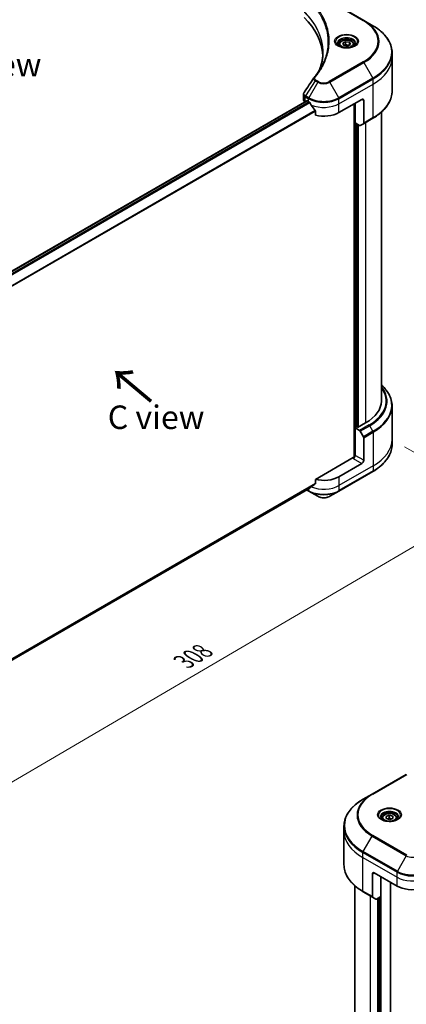
# Model space of a CAD drawing. Units: millimetres. Extents: x -1712 to 5452, y 32 to 1296.
# Drawn here: x -1343 to -1158, y 589 to 1060 of the extents above; entities that cross this region are included whole.
import ezdxf

# ---------------------------------------------------------------- set-up
doc = ezdxf.new("R2010")
doc.units = ezdxf.units.MM
doc.header["$LTSCALE"] = 4
doc.layers.get('Defpoints').update_dxf_attribs({"lineweight": 25})
for name, color, linetype, lineweight in [('Dimension (ISO)', 7, 'Continuous', 18), ('Symbol (ISO)', 7, 'Continuous', 18), ('Visible (ISO)', 7, 'Continuous', 35), ('Visible Narrow (ISO)', 7, 'Continuous', 25)]:
    doc.layers.add(name, color=color, linetype=linetype, lineweight=lineweight)
doc.styles.add('Note Text (TK)', font='MS PGothic.ttf')
doc.dimstyles.new('Default - Method 1b (TK)', dxfattribs={"dimscale": 4, "dimtxt": 2.5, "dimasz": 2.5, "dimexe": 1, "dimexo": 1.5, "dimgap": 1, "dimtad": 1, "dimrnd": 1e-08, "dimdsep": 46, "dimtxsty": 'Note Text (TK)', "dimblk": 'OPEN', "dimcen": 0.09, "dimdle": 5, "dimclrd": 100, "dimclre": 100, "dimclrt": 7, "dimadec": 1, "dimazin": 1, "dimtfac": 1, "dimtmove": 0, "dimatfit": 3, "dimldrblk": 'OPEN', "dimfxl": 1, "dimtolj": 1, "dimlwd": -1, "dimlwe": -1, "dimarcsym": 0})

# ---------------------------------------------------------------- blocks, each defined once
blk = doc.blocks.new('_Open')
at = {"color": 0, "linetype": 'ByBlock', "lineweight": -2}
for p, q in [((-1, 0.167), (0, 0)), ((-1, -0.167), (0, 0)), ((0, 0), (-1, 0))]:
    blk.add_line(p, q, dxfattribs=at)
blk = doc.blocks.new('*D32')
at = {"layer": 'Defpoints', "color": 0}
for p in [(-1164.5, 859.57), (-1453.55, 708.09), (-1388.84, 670.73)]:
    blk.add_point(p, dxfattribs=at)
at = {"layer": 'Dimension (ISO)', "color": 100}
for p, q in [((-1158.52, 856.11), (-1111.23, 828.81)), ((-1123.84, 826.05), (-1380.21, 675.78)), ((-1447.57, 704.64), (-1384.85, 668.43))]:
    blk.add_line(p, q, dxfattribs=at)
at = {"layer": 'Dimension (ISO)', "color": 100, "xscale": 10, "yscale": 10, "zscale": 10}
for p, rotation in [((-1115.21, 831.11), 30.37657862327469), ((-1388.84, 670.73), 210.3765786232747)]:
    blk.add_blockref('_Open', p, dxfattribs=dict(at, rotation=rotation))
at = {"layer": 'Dimension (ISO)', "color": 7, "insert": (-1264.18, 753.16), "char_height": 10, "width": 15.8251, "attachment_point": 4, "rotation": 30.3766, "style": 'Note Text (TK)'}
blk.add_mtext('\\A1;{\\H0.816x;\\Q-29.623;\\W0.82;308}', dxfattribs=at)

msp = doc.modelspace()

# ---------------------------------------------------------------- linework, layer by layer
at = {"layer": 'Visible (ISO)'}
for p, q in [((-1177.9491, 1059.9964), (-1194.3136, 1069.4444)), ((-1173.6697, 1057.5257), (-1177.9491, 1059.9964)), ((-1189.8002, 1048.5257), (-1189.8002, 1047.7286)), ((-1188.057, 1049.1179), (-1186.7448, 1049.8755)), ((-1187.5767, 1048.083), (-1188.057, 1049.1179)), ((-1185.7842, 1047.8057), (-1187.5767, 1048.083)), ((-1186.7448, 1049.8755), (-1184.9522, 1049.5982)), ((-1186.7448, 1048.5108), (-1186.7448, 1049.8755)), ((-1184.4719, 1048.5633), (-1185.7842, 1047.8057)), ((-1184.9522, 1049.5982), (-1184.4719, 1048.5633)), ((-1184.9522, 1049.5982), (-1184.9522, 1048.286)), ((-1182.7288, 1048.5257), (-1182.7288, 1047.7286)), ((-1164.4987, 1042.227), (-1164.4987, 1044.634)), ((-1164.4987, 1026.1728), (-1164.4987, 1042.227)), ((-1206.879, 1022.2005), (-1206.879, 1024.6409)), ((-1392.9717, 913.252), (-1205.2765, 1021.6179)), ((-1206.1258, 1021.1507), (-1206.1057, 1021.1391)), ((-1205.0836, 1021.5988), (-1204.4472, 1021.2314)), ((-1189.901, 1015.9825), (-1178.9914, 1022.2812)), ((-1182.6279, 1020.1816), (-1182.6279, 851.0131)), ((-1182.1734, 1010.996), (-1182.1734, 1020.444)), ((-1178.0822, 1021.7563), (-1178.0822, 1010.951)), ((-1201.189, 1016.6998), (-1201.189, 1014.7142)), ((-1178.2154, 1010.6567), (-1173.6697, 1013.2811)), ((-1169.6416, 1016.1449), (-1169.6416, 877.9362)), ((-1180.0888, 1009.7925), (-1182.1734, 1010.996)), ((-1181.0824, 865.2864), (-1181.0824, 1010.3661)), ((-1178.2154, 1010.6567), (-1179.7674, 1009.7606)), ((-1164.4987, 875.6192), (-1164.4987, 859.565)), ((-1177.1731, 867.4384), (-1180.9915, 865.2339)), ((-1182.1578, 865.0854), (-1182.1734, 865.0764)), ((-1182.1734, 865.0764), (-1180.0888, 863.8729)), ((-1182.1734, 865.0764), (-1182.1734, 851.9541)), ((-1180.9915, 865.2339), (-1181.2642, 865.3913)), ((-1179.7674, 863.5336), (-1178.2154, 860.8454)), ((-1178.0822, 849.5921), (-1178.0822, 860.3974)), ((-1164.4987, 859.565), (-1164.4987, 857.158)), ((-1183.0825, 850.9044), (-1201.189, 840.4505)), ((-1178.9914, 848.0175), (-1189.901, 841.7188)), ((-1190.0342, 834.8183), (-1173.6697, 844.2663)), ((-1201.189, 840.4505), (-1201.189, 838.465)), ((-1390.5398, 728.5214), (-1203.9089, 836.2728)), ((-1205.3711, 835.4286), (-1204.3141, 834.8183)), ((-1204.3141, 834.8183), (-1200.0347, 832.3476)), ((-1194.3136, 832.3476), (-1190.0342, 834.8183)), ((-1157.703, 699.3326), (-1174.0674, 689.8846)), ((-1174.0674, 689.8846), (-1178.3468, 687.4139)), ((-1169.2878, 678.4139), (-1169.2878, 677.6167)), ((-1167.4063, 679.2144), (-1165.8508, 679.7987)), ((-1167.3076, 678.1445), (-1167.4063, 679.2144)), ((-1165.8508, 679.7987), (-1164.1966, 679.3131)), ((-1165.8508, 678.434), (-1165.8508, 679.7987)), ((-1164.1966, 679.3131), (-1164.0978, 678.2432)), ((-1164.1966, 678.2061), (-1164.1966, 679.3131)), ((-1162.2164, 678.4139), (-1162.2164, 677.6167)), ((-1187.5178, 672.1152), (-1187.5178, 674.5222)), ((-1165.6533, 677.6589), (-1167.3076, 678.1445)), ((-1164.0978, 678.2432), (-1165.6533, 677.6589)), ((-1187.5178, 656.061), (-1187.5178, 672.1152)), ((-1173.9343, 651.6444), (-1173.9343, 640.8392)), ((-1173.0252, 652.1693), (-1162.1155, 645.8706)), ((-1169.8432, 640.8842), (-1169.8432, 650.3322)), ((-1182.375, 507.8244), (-1182.375, 646.0331)), ((-1165.2975, 485.3321), (-1165.2975, 647.7078)), ((-1178.3468, 643.1693), (-1173.8012, 640.5449)), ((-1169.8432, 640.8842), (-1171.9277, 639.6807)), ((-1172.2492, 639.6488), (-1173.8012, 640.5449)), ((-1170.9341, 640.2543), (-1170.9341, 495.1745))]:
    msp.add_line(p, q, dxfattribs=at)
for centre, major_axis, ratio, start_param, end_param in [((-1264.4503, 1042.227), (66.8571, 0), 0.57735027, 0.03285124, 0.523143), ((-1200.2351, 1031.6211), (-1.9109, 0.5073), 0.82737827, 5.92008942, 6.0121585), ((-1178.9914, 1021.2314), (0.6429, 1.1135), 0.57735027, 5.49778714, 7.06858347), ((-1204.3076, 1022.2005), (-2.5714, 0), 0.57735027, 0, 0.78539816), ((-1205.0836, 1021.2839), (-0.1929, 0.334), 0.57735027, 5.49778714, 6.28318531), ((-1197.1741, 1025.4305), (10.2857, 0), 0.57735027, 3.92699082, 3.97194189), ((-1197.1741, 1026.0604), (6.993, -14.4255), 0.5228786, 4.82400679, 4.91764363), ((-1197.1741, 1026.0604), (6.993, -14.4255), 0.5228786, 4.91764363, 5.12523399), ((-1197.1741, 1020.1816), (10.2857, 0), 0.57735027, 4.31138759, 5.49778714), ((-1180.0888, 1010.3174), (0.3214, -0.5567), 0.57735027, 5.49778714, 6.28318531), ((-1178.5368, 1011.2134), (0.3214, -0.5567), 0.57735027, 0, 0.78539816), ((-1195.3558, 877.9362), (25.7143, 0), 0.57735027, 5.49778714, 6.28318531), ((-1180.0888, 863.348), (0.3214, -0.5567), 0.57735027, 1.57079633, 2.35619449), ((-1178.5368, 860.6599), (0.3214, -0.5567), 0.57735027, 0.78539816, 1.57079633), ((-1183.0825, 851.4292), (-0.6429, -1.1135), 0.57735027, 0.78539816, 2.35619449), ((-1182.6279, 850.6419), (0.6429, 0), 0.57735027, 1.32748183, 2.35619449), ((-1178.9914, 849.0672), (0.6429, 1.1135), 0.57735027, 3.92699082, 5.49778714), ((-1197.1741, 845.9179), (-10.2857, 0), 0.57735027, 1.16979494, 2.35619449), ((-1197.1741, 840.0391), (-10.2705, -7.1801), 0.07779162, 5.27600846, 5.36964529), ((-1197.1741, 840.0391), (-10.2705, -7.1801), 0.07779162, 5.0684181, 5.27600846), ((-1173.0252, 651.1196), (-0.6429, 1.1135), 0.57735027, 5.49778714, 7.06858347), ((-1154.8424, 650.0698), (10.2857, 0), 0.57735027, 3.92699082, 5.11339037), ((-1173.4797, 641.1016), (-0.3214, -0.5567), 0.57735027, 5.49778714, 6.28318531), ((-1171.9277, 640.2056), (-0.3214, -0.5567), 0.57735027, 0, 0.78539816)]:
    msp.add_ellipse(centre, major_axis=major_axis, ratio=ratio, start_param=start_param, end_param=end_param, dxfattribs=at)
for points, knots in [([(-1164.4987, 1044.634), (-1164.4987, 1045.6057), (-1164.6314, 1046.5772), (-1165.1558, 1048.4887), (-1165.5472, 1049.4285), (-1166.573, 1051.2512), (-1167.2072, 1052.1341), (-1168.6983, 1053.8237), (-1169.5551, 1054.6304), (-1171.4689, 1056.1512), (-1172.5258, 1056.8653), (-1173.6697, 1057.5257)], [2.35619449, 2.35619449, 2.35619449, 2.35619449, 2.513274123, 2.513274123, 2.670353756, 2.670353756, 2.827433388, 2.827433388, 2.984513021, 2.984513021, 3.141592654, 3.141592654, 3.141592654, 3.141592654]), ([(-1189.8002, 1048.5257), (-1189.8002, 1048.746), (-1189.7482, 1048.9654), (-1189.5487, 1049.3886), (-1189.3944, 1049.5896), (-1188.9877, 1049.968), (-1188.7245, 1050.1396), (-1188.1222, 1050.425), (-1187.7805, 1050.5367), (-1187.0614, 1050.6876), (-1186.6843, 1050.7272), (-1185.9303, 1050.7326), (-1185.5536, 1050.6988), (-1184.8335, 1050.56), (-1184.4902, 1050.4549), (-1183.8689, 1050.1776), (-1183.5911, 1050.0051), (-1183.1402, 1049.6026), (-1182.9639, 1049.3731), (-1182.7726, 1048.9304), (-1182.7288, 1048.7284), (-1182.7288, 1048.5257)], [5.49778714, 5.49778714, 5.49778714, 5.49778714, 5.76358151, 5.76358151, 6.05320602, 6.05320602, 6.38130093, 6.38130093, 6.7200118, 6.7200118, 7.05614499, 7.05614499, 7.3907044, 7.3907044, 7.72661984, 7.72661984, 8.06527209, 8.06527209, 8.39487174, 8.39487174, 8.6393798, 8.6393798, 8.6393798, 8.6393798]), ([(-1189.6405, 1047.6064), (-1189.6838, 1047.6374), (-1189.7254, 1047.6687), (-1189.8865, 1047.7967), (-1189.9911, 1047.8959), (-1190.1657, 1048.0937), (-1190.2357, 1048.1923), (-1190.3437, 1048.3842), (-1190.3818, 1048.4774), (-1190.4314, 1048.6581), (-1190.443, 1048.7457), (-1190.443, 1048.8332)], [0.105628495, 0.105628495, 0.105628495, 0.105628495, 0.157079633, 0.157079633, 0.314159265, 0.314159265, 0.471238898, 0.471238898, 0.628318531, 0.628318531, 0.785398163, 0.785398163, 0.785398163, 0.785398163]), ([(-1189.9952, 1047.7927), (-1189.6396, 1047.5874), (-1189.2195, 1047.4072), (-1188.2878, 1047.1226), (-1187.7754, 1047.0191), (-1186.7109, 1046.9046), (-1186.1588, 1046.8944), (-1185.0768, 1046.9704), (-1184.5472, 1047.0565), (-1183.571, 1047.3126), (-1183.124, 1047.4819), (-1182.6689, 1047.7168), (-1182.6002, 1047.7543), (-1182.5338, 1047.7927)], [6.28318531, 6.28318531, 6.28318531, 6.28318531, 6.58198846, 6.58198846, 6.88431564, 6.88431564, 7.18953753, 7.18953753, 7.49504782, 7.49504782, 7.7981246, 7.7981246, 7.85398163, 7.85398163, 7.85398163, 7.85398163]), ([(-1182.0859, 1048.8332), (-1182.0859, 1048.7457), (-1182.0976, 1048.6581), (-1182.1471, 1048.4774), (-1182.1852, 1048.3842), (-1182.2933, 1048.1923), (-1182.3633, 1048.0937), (-1182.5378, 1047.8959), (-1182.6424, 1047.7967), (-1182.8036, 1047.6687), (-1182.8451, 1047.6374), (-1182.8884, 1047.6064)], [3.926990817, 3.926990817, 3.926990817, 3.926990817, 4.08407045, 4.08407045, 4.241150082, 4.241150082, 4.398229715, 4.398229715, 4.555309348, 4.555309348, 4.606760485, 4.606760485, 4.606760485, 4.606760485]), ([(-1197.5931, 1044.7504), (-1197.5931, 1044.0468), (-1197.6271, 1043.3432), (-1197.763, 1041.9379), (-1197.8649, 1041.2362), (-1198.1364, 1039.8365), (-1198.306, 1039.1385), (-1198.7128, 1037.7482), (-1198.9499, 1037.0558), (-1199.2325, 1036.3366), (-1199.2446, 1036.3061), (-1199.2567, 1036.2755)], [2.73884789, 2.73884789, 2.73884789, 2.73884789, 3.0315659, 3.0315659, 3.32428391, 3.32428391, 3.61700192, 3.61700192, 3.90971993, 3.90971993, 3.92272088, 3.92272088, 3.92272088, 3.92272088]), ([(-1201.8724, 1032.6569), (-1201.5772, 1033.0145), (-1201.3003, 1033.3629), (-1200.756, 1034.0754), (-1200.493, 1034.4338), (-1199.9859, 1035.1546), (-1199.7416, 1035.517), (-1199.272, 1036.2454), (-1199.0466, 1036.6114), (-1198.6149, 1037.3468), (-1198.4085, 1037.7162), (-1198.2118, 1038.0871)], [0, 0, 0, 0, 0.160255913, 0.160255913, 0.320511826, 0.320511826, 0.480767738, 0.480767738, 0.641023651, 0.641023651, 0.801279564, 0.801279564, 0.801279564, 0.801279564]), ([(-1206.879, 1024.6409), (-1206.879, 1024.7053), (-1206.8746, 1024.7694), (-1206.8575, 1024.8959), (-1206.8449, 1024.9583), (-1206.8123, 1025.0803), (-1206.7923, 1025.1399), (-1206.7461, 1025.256), (-1206.7198, 1025.3124), (-1206.6619, 1025.4217), (-1206.6302, 1025.4747), (-1206.5963, 1025.5261)], [0.1178779852, 0.1178779852, 0.1178779852, 0.1178779852, 0.1308517681, 0.1308517681, 0.143825551, 0.143825551, 0.1567993339, 0.1567993339, 0.1697731168, 0.1697731168, 0.1827468997, 0.1827468997, 0.1827468997, 0.1827468997]), ([(-1164.4987, 1026.1728), (-1164.4987, 1025.2011), (-1164.6314, 1024.2296), (-1165.1558, 1022.3181), (-1165.5472, 1021.3783), (-1166.573, 1019.5556), (-1167.2072, 1018.6727), (-1168.6983, 1016.9831), (-1169.5551, 1016.1764), (-1171.4689, 1014.6557), (-1172.5258, 1013.9416), (-1173.6697, 1013.2811)], [3.926990817, 3.926990817, 3.926990817, 3.926990817, 4.08407045, 4.08407045, 4.241150082, 4.241150082, 4.398229715, 4.398229715, 4.555309348, 4.555309348, 4.71238898, 4.71238898, 4.71238898, 4.71238898]), ([(-1203.8911, 1020.8198), (-1203.8968, 1020.83), (-1203.9027, 1020.84), (-1203.9348, 1020.8907), (-1203.9676, 1020.9314), (-1204.0388, 1021.0001), (-1204.0772, 1021.028), (-1204.113, 1021.0469)], [0.1103900742, 0.1103900742, 0.1103900742, 0.1103900742, 0.1130634845, 0.1130634845, 0.1243846834, 0.1243846834, 0.1357058823, 0.1357058823, 0.1357058823, 0.1357058823]), ([(-1201.189, 1016.6998), (-1201.189, 1016.7399), (-1201.199, 1016.7849), (-1201.2336, 1016.8617), (-1201.2541, 1016.894), (-1201.2775, 1016.9233)], [0.093260715, 0.093260715, 0.093260715, 0.093260715, 0.1047444472, 0.1047444472, 0.1134564756, 0.1134564756, 0.1134564756, 0.1134564756]), ([(-1164.4987, 875.6192), (-1164.4987, 876.5909), (-1164.6314, 877.5625), (-1165.1558, 879.4739), (-1165.5472, 880.4138), (-1166.573, 882.2364), (-1167.2072, 883.1193), (-1168.4644, 884.544), (-1169.0286, 885.1059), (-1169.6416, 885.6472)], [3.926990817, 3.926990817, 3.926990817, 3.926990817, 4.08407045, 4.08407045, 4.241150082, 4.241150082, 4.398229715, 4.398229715, 4.506045066, 4.506045066, 4.506045066, 4.506045066]), ([(-1164.4987, 857.158), (-1164.4987, 856.1863), (-1164.6314, 855.2148), (-1165.1558, 853.3033), (-1165.5472, 852.3635), (-1166.573, 850.5408), (-1167.2072, 849.6579), (-1168.6983, 847.9683), (-1169.5551, 847.1616), (-1171.4689, 845.6409), (-1172.5258, 844.9268), (-1173.6697, 844.2663)], [2.35619449, 2.35619449, 2.35619449, 2.35619449, 2.513274123, 2.513274123, 2.670353756, 2.670353756, 2.827433388, 2.827433388, 2.984513021, 2.984513021, 3.141592654, 3.141592654, 3.141592654, 3.141592654]), ([(-1203.9089, 836.2728), (-1203.9089, 836.2728), (-1203.9089, 836.2728), (-1203.9027, 836.2764), (-1203.8968, 836.2804), (-1203.8911, 836.2849)], [0.15830467534, 0.15830467534, 0.15830467534, 0.15830467534, 0.15831562199, 0.15831562199, 0.16098903223, 0.16098903223, 0.16098903223, 0.16098903223]), ([(-1201.2775, 838.2853), (-1201.2536, 838.3032), (-1201.2327, 838.326), (-1201.1986, 838.386), (-1201.189, 838.4255), (-1201.189, 838.465)], [-0.0201836507, -0.0201836507, -0.0201836507, -0.0201836507, -0.0112759257, -0.0112759257, 0, 0, 0, 0]), ([(-1200.0347, 832.3476), (-1199.7183, 832.1649), (-1199.364, 832.0176), (-1198.6075, 831.7951), (-1198.2051, 831.72), (-1197.3836, 831.6449), (-1196.9646, 831.6449), (-1196.1431, 831.72), (-1195.7408, 831.7951), (-1194.9842, 832.0176), (-1194.63, 832.1649), (-1194.3136, 832.3476)], [1.57079633, 1.57079633, 1.57079633, 1.57079633, 1.88495559, 1.88495559, 2.19911486, 2.19911486, 2.51327412, 2.51327412, 2.82743339, 2.82743339, 3.14159265, 3.14159265, 3.14159265, 3.14159265]), ([(-1178.3468, 687.4139), (-1179.4907, 686.7534), (-1180.5476, 686.0394), (-1182.4614, 684.5186), (-1183.3183, 683.7119), (-1184.8094, 682.0223), (-1185.4435, 681.1394), (-1186.4693, 679.3167), (-1186.8608, 678.3769), (-1187.3851, 676.4654), (-1187.5178, 675.4939), (-1187.5178, 674.5222)], [1.570796327, 1.570796327, 1.570796327, 1.570796327, 1.727875959, 1.727875959, 1.884955592, 1.884955592, 2.042035225, 2.042035225, 2.199114858, 2.199114858, 2.35619449, 2.35619449, 2.35619449, 2.35619449]), ([(-1169.1281, 677.4946), (-1169.1714, 677.5255), (-1169.213, 677.5568), (-1169.3741, 677.6849), (-1169.4787, 677.7841), (-1169.6533, 677.9819), (-1169.7233, 678.0805), (-1169.8313, 678.2724), (-1169.8694, 678.3656), (-1169.919, 678.5463), (-1169.9306, 678.6339), (-1169.9306, 678.7213)], [3.247221149, 3.247221149, 3.247221149, 3.247221149, 3.298672286, 3.298672286, 3.455751919, 3.455751919, 3.612831552, 3.612831552, 3.769911184, 3.769911184, 3.926990817, 3.926990817, 3.926990817, 3.926990817]), ([(-1169.2878, 678.4139), (-1169.2878, 678.6342), (-1169.2358, 678.8536), (-1169.0363, 679.2768), (-1168.882, 679.4778), (-1168.4753, 679.8562), (-1168.2121, 680.0278), (-1167.6098, 680.3132), (-1167.2681, 680.4249), (-1166.549, 680.5758), (-1166.1719, 680.6154), (-1165.4179, 680.6208), (-1165.0412, 680.587), (-1164.3211, 680.4482), (-1163.9778, 680.3431), (-1163.3565, 680.0658), (-1163.0787, 679.8933), (-1162.6278, 679.4908), (-1162.4515, 679.2613), (-1162.2602, 678.8186), (-1162.2164, 678.6165), (-1162.2164, 678.4139)], [2.14763977, 2.14763977, 2.14763977, 2.14763977, 2.41343414, 2.41343414, 2.70305865, 2.70305865, 3.03115356, 3.03115356, 3.36986443, 3.36986443, 3.70599762, 3.70599762, 4.04055702, 4.04055702, 4.37647247, 4.37647247, 4.71512472, 4.71512472, 5.04472436, 5.04472436, 5.28923243, 5.28923243, 5.28923243, 5.28923243]), ([(-1161.5735, 678.7213), (-1161.5735, 678.6339), (-1161.5852, 678.5463), (-1161.6347, 678.3656), (-1161.6728, 678.2724), (-1161.7809, 678.0805), (-1161.8508, 677.9819), (-1162.0254, 677.7841), (-1162.13, 677.6849), (-1162.2912, 677.5568), (-1162.3327, 677.5255), (-1162.376, 677.4946)], [0.785398163, 0.785398163, 0.785398163, 0.785398163, 0.942477796, 0.942477796, 1.099557429, 1.099557429, 1.256637061, 1.256637061, 1.413716694, 1.413716694, 1.465167832, 1.465167832, 1.465167832, 1.465167832]), ([(-1169.4828, 677.6809), (-1169.1272, 677.4756), (-1168.7071, 677.2954), (-1167.7754, 677.0108), (-1167.263, 676.9073), (-1166.1985, 676.7927), (-1165.6464, 676.7826), (-1164.5644, 676.8585), (-1164.0348, 676.9447), (-1163.0586, 677.2008), (-1162.6116, 677.3701), (-1162.1565, 677.605), (-1162.0878, 677.6425), (-1162.0214, 677.6809)], [3.14159265, 3.14159265, 3.14159265, 3.14159265, 3.4403958, 3.4403958, 3.74272298, 3.74272298, 4.04794488, 4.04794488, 4.35345517, 4.35345517, 4.65653194, 4.65653194, 4.71238898, 4.71238898, 4.71238898, 4.71238898]), ([(-1178.3468, 643.1693), (-1179.4907, 643.8298), (-1180.5476, 644.5438), (-1182.4614, 646.0646), (-1183.3183, 646.8713), (-1184.8094, 648.5609), (-1185.4435, 649.4438), (-1186.4693, 651.2665), (-1186.8608, 652.2063), (-1187.3851, 654.1178), (-1187.5178, 655.0893), (-1187.5178, 656.061)], [3.141592654, 3.141592654, 3.141592654, 3.141592654, 3.298672286, 3.298672286, 3.455751919, 3.455751919, 3.612831552, 3.612831552, 3.769911184, 3.769911184, 3.926990817, 3.926990817, 3.926990817, 3.926990817])]:
    msp.add_open_spline(points, degree=3, knots=knots, dxfattribs=at)
for points, weights in [([(-1186.7448, 1048.5108), (-1187.0668, 1048.2175), (-1187.3461, 1048.0473)], [1, 1.07039454817, 1.07672477615]), ([(-1185.0574, 1048.2253), (-1185.8891, 1048.1697), (-1186.7448, 1048.5108)], [1.01523736138, 1.14666441016, 1]), ([(-1165.8508, 678.434), (-1166.3329, 678.1174), (-1166.7521, 677.9814)], [1, 1.09055410734, 1.07509634889]), ([(-1164.7339, 678.0043), (-1165.2578, 678.1031), (-1165.8508, 678.434)], [1.06654738636, 1.10625711777, 1])]:
    msp.add_rational_spline(points, weights, degree=2, dxfattribs=at)
msp.add_open_spline([(-1206.5963, 1025.5261), (-1205.0506, 1027.8607), (-1203.5064, 1030.1963), (-1201.9639, 1032.5332)], degree=3, dxfattribs=at)
at = {"layer": 'Visible Narrow (ISO)'}
for p, q in [((-1194.635, 1069.4126), (-1178.2705, 1059.9646)), ((-1178.2705, 1040.2361), (-1194.635, 1030.7881)), ((-1194.3136, 1030.4488), (-1177.9491, 1039.8968)), ((-1177.9491, 1039.8968), (-1173.6697, 1032.4847)), ((-1173.6697, 1032.4847), (-1190.0342, 1023.0366)), ((-1189.901, 1022.5886), (-1173.5365, 1032.0367)), ((-1173.5365, 1029.6296), (-1173.5365, 1032.0367)), ((-1201.2503, 1031.1506), (-1205.9787, 1023.9977)), ((-1200.0347, 1030.4488), (-1204.3141, 1023.0366)), ((-1201.2503, 1031.1506), (-1200.0347, 1030.4488)), ((-1199.7132, 1030.7881), (-1200.9288, 1031.4899)), ((-1190.0342, 1023.0366), (-1194.3136, 1030.4488)), ((-1189.901, 1020.1816), (-1173.5365, 1029.6296)), ((-1173.5365, 1013.5754), (-1173.5365, 1029.6296)), ((-1206.1258, 1021.1507), (-1206.1258, 1023.5577)), ((-1206.1119, 1023.5497), (-1204.4472, 1022.5886)), ((-1204.3141, 1023.0366), (-1205.9787, 1023.9977)), ((-1204.4472, 1021.2314), (-1204.4472, 1022.5886)), ((-1189.901, 1020.1816), (-1189.901, 1022.5886)), ((-1392.8711, 913.1796), (-1205.0836, 1021.5988)), ((-1204.113, 1021.0469), (-1392.0864, 912.5205)), ((-1391.8638, 912.2937), (-1203.8911, 1020.8198)), ((-1189.901, 1015.9825), (-1189.901, 1020.1816)), ((-1182.2643, 1020.3915), (-1182.2643, 851.4441)), ((-1178.9914, 1022.2812), (-1178.0822, 1021.7563)), ((-1201.2775, 1016.9233), (-1390.5352, 907.6553)), ((-1390.5352, 907.3807), (-1201.189, 1016.6998)), ((-1173.5365, 1013.5754), (-1178.0822, 1010.951)), ((-1181.7188, 865.1289), (-1181.7188, 1010.7336)), ((-1180.5369, 865.4963), (-1180.5369, 1010.0512)), ((-1177.1731, 1011.2584), (-1177.1731, 867.4384)), ((-1175.5431, 866.4973), (-1180.0888, 863.8729)), ((-1179.7674, 863.5336), (-1175.2217, 866.158)), ((-1173.6697, 863.4699), (-1178.2154, 860.8454)), ((-1178.0822, 860.3974), (-1173.5365, 863.0219)), ((-1173.6697, 863.4699), (-1175.2217, 866.158)), ((-1173.5365, 863.0219), (-1173.5365, 846.9677)), ((-1183.0825, 850.3795), (-1178.9914, 848.0175)), ((-1178.0822, 849.5921), (-1182.1734, 851.9541)), ((-1173.5365, 846.9677), (-1189.901, 837.5196)), ((-1173.5365, 844.5606), (-1189.901, 835.1126)), ((-1173.5365, 846.9677), (-1173.5365, 844.5606)), ((-1189.901, 841.7188), (-1189.901, 837.5196)), ((-1201.189, 838.465), (-1390.6187, 729.0977)), ((-1390.5951, 728.9827), (-1201.2775, 838.2853)), ((-1203.8911, 836.2849), (-1390.5399, 728.5232)), ((-1204.4472, 835.1126), (-1205.1828, 835.5373)), ((-1204.4472, 835.962), (-1204.4472, 835.1126)), ((-1189.901, 837.5196), (-1189.901, 835.1126)), ((-1173.746, 689.8528), (-1157.3815, 699.3008)), ((-1178.3468, 662.3729), (-1174.0674, 669.785)), ((-1174.0674, 669.785), (-1157.703, 660.337)), ((-1157.3815, 660.6763), (-1173.746, 670.1243)), ((-1178.48, 659.5178), (-1178.48, 661.9248)), ((-1178.48, 661.9248), (-1162.1155, 652.4768)), ((-1161.9824, 652.9248), (-1178.3468, 662.3729)), ((-1157.703, 660.337), (-1161.9824, 652.9248)), ((-1178.48, 659.5178), (-1162.1155, 650.0698)), ((-1178.48, 643.4636), (-1178.48, 659.5178)), ((-1173.9343, 651.6444), (-1173.0252, 652.1693)), ((-1169.7523, 481.3322), (-1169.7523, 650.2797)), ((-1162.1155, 650.0698), (-1162.1155, 652.4768)), ((-1162.1155, 645.8706), (-1162.1155, 650.0698)), ((-1173.9343, 640.8392), (-1178.48, 643.4636)), ((-1174.8434, 497.3266), (-1174.8434, 641.1466)), ((-1171.4796, 639.9394), (-1171.4796, 495.3845)), ((-1170.2978, 640.6217), (-1170.2978, 495.0171))]:
    msp.add_line(p, q, dxfattribs=at)
for centre, major_axis, ratio, start_param, end_param in [((-1178.2705, 1059.4397), (0.3214, 0.5567), 0.57735027, 0, 0.78539816), ((-1195.3558, 1049.9466), (24.6169, 0), 0.57735027, 5.49778714, 7.06858347), ((-1195.3558, 1050.1004), (24.1623, 0), 0.57735027, 5.49778714, 7.06858347), ((-1195.3558, 1045.0052), (30.6689, 0), 0.57735027, 5.49778714, 7.06858347), ((-1186.2645, 1049.9466), (-5.276, 0), 0.57735027, 2.35619449, 7.06858347), ((-1186.2645, 1049.2043), (4.3669, 0), 0.57735027, 5.59811367, 10.10984959), ((-1186.2645, 1048.8332), (-4.1786, 0), 0.57735027, 3.14159265, 6.28318531), ((-1186.2645, 1048.5257), (-3.5357, 0), 0.57735027, 0, 0.56017967), ((-1186.2645, 1048.5257), (3.5357, 0), 0.57735027, 5.72300564, 6.28318531), ((-1195.3558, 1044.634), (30.8571, 0), 0.57735027, 5.49778714, 6.28318531), ((-1195.3558, 1042.227), (30.8571, 0), 0.57735027, 5.49778714, 6.28318531), ((-1178.2705, 1039.7113), (0.3214, -0.5567), 0.57735027, 1.57079633, 2.35619449), ((-1201.3765, 1032.2477), (-0.4958, 0.4092), 0.7371107, 5.25887382, 6.28318531), ((-1173.9911, 1032.2991), (-0.3214, 0.5567), 0.57735027, 3.92699082, 4.71238898), ((-1200.9288, 1030.965), (-0.3214, -0.5567), 0.57735027, 3.92699082, 4.71238898), ((-1199.7132, 1030.2632), (-0.3214, -0.5567), 0.57735027, 3.92699082, 4.71238898), ((-1197.1741, 1032.1003), (4.0454, 0), 0.57735027, 3.92699082, 5.49778714), ((-1197.1741, 1032.2541), (-3.5909, 0), 0.57735027, 0.78539816, 2.35619449), ((-1194.635, 1030.2632), (0.3214, -0.5567), 0.57735027, 1.57079633, 2.35619449), ((-1205.6713, 1023.8201), (0.3169, 0.5593), 0.58272546, 1.56556184, 2.35147354), ((-1205.6573, 1023.8122), (-0.3214, -0.5567), 0.57735027, 4.71238898, 5.49778714), ((-1203.9926, 1022.8511), (0.3214, 0.5567), 0.57735027, 1.57079633, 2.35619449), ((-1197.1741, 1026.7877), (10.2857, 0), 0.57735027, 3.92699082, 5.49778714), ((-1197.1741, 1027.1589), (-10.0974, 0), 0.57735027, 0.78539816, 2.35619449), ((-1190.3556, 1022.8511), (-0.3214, 0.5567), 0.57735027, 3.92699082, 4.71238898), ((-1195.3558, 1026.1728), (30.8571, 0), 0.57735027, 5.49778714, 6.28318531), ((-1197.1741, 1024.3807), (10.2857, 0), 0.57735027, 4.0944389, 5.49778714), ((-1173.9911, 1013.8379), (0.3214, -0.5567), 0.57735027, 0, 0.78539816), ((-1195.3558, 877.9362), (28.0194, 0), 0.57735027, 5.49778714, 6.69165342), ((-1195.3558, 877.7825), (28.474, 0), 0.57735027, 5.49778714, 6.72709511), ((-1195.3558, 875.9904), (30.6689, 0), 0.57735027, 5.49778714, 6.85954973), ((-1195.3558, 875.6192), (30.8571, 0), 0.57735027, 5.49778714, 6.28318531), ((-1175.5431, 865.9724), (0.3214, -0.5567), 0.57735027, 1.57079633, 2.35619449), ((-1173.9911, 863.2843), (-0.3214, 0.5567), 0.57735027, 3.92699082, 4.71238898), ((-1195.3558, 859.565), (30.8571, 0), 0.57735027, 5.49778714, 6.28318531), ((-1195.3558, 857.158), (30.8571, 0), 0.57735027, 5.49778714, 6.28318531), ((-1173.9911, 844.8231), (0.3214, -0.5567), 0.57735027, 0, 0.78539816), ((-1203.9926, 835.375), (-0.3214, -0.5567), 0.57735027, 5.49778714, 6.28318531), ((-1197.1741, 839.3117), (-10.2857, 0), 0.57735027, 0.78539816, 2.35619449), ((-1197.1741, 838.9406), (10.0974, 0), 0.57735027, 3.92699082, 5.49778714), ((-1197.1741, 841.7188), (-10.2857, 0), 0.57735027, 0.95284624, 2.35619449), ((-1190.3556, 835.375), (0.3214, -0.5567), 0.57735027, 0, 0.78539816), ((-1197.1741, 833.9991), (-4.0454, 0), 0.57735027, 0.78539816, 2.35619449), ((-1156.6607, 679.8348), (-24.6169, 0), 0.57735027, 5.49778714, 7.06858347), ((-1156.6607, 679.9885), (-24.1623, 0), 0.57735027, 5.49778714, 7.06858347), ((-1173.746, 689.3279), (-0.3214, 0.5567), 0.57735027, 5.49778714, 6.28318531), ((-1156.6607, 674.8934), (-30.6689, 0), 0.57735027, 5.49778714, 7.06858347), ((-1165.7521, 679.8348), (-5.276, 0), 0.57735027, 2.35619449, 7.06858347), ((-1165.7521, 679.0925), (4.3669, 0), 0.57735027, 5.59811367, 10.10984959), ((-1165.7521, 678.7213), (-4.1786, 0), 0.57735027, 3.14159265, 6.28318531), ((-1165.7521, 678.4139), (-3.5357, 0), 0.57735027, 0, 0.56017967), ((-1165.7521, 678.4139), (3.5357, 0), 0.57735027, 5.72300564, 6.28318531), ((-1156.6607, 674.5222), (-30.8571, 0), 0.57735027, 0, 0.78539816), ((-1156.6607, 672.1152), (-30.8571, 0), 0.57735027, 0, 0.78539816), ((-1173.746, 669.5994), (0.3214, 0.5567), 0.57735027, 0.78539816, 1.57079633), ((-1178.0254, 662.1873), (0.3214, 0.5567), 0.57735027, 1.57079633, 2.35619449), ((-1154.8424, 661.9885), (4.0454, 0), 0.57735027, 3.92699082, 5.49778714), ((-1156.6607, 656.061), (-30.8571, 0), 0.57735027, 0, 0.78539816), ((-1161.6609, 652.7393), (0.3214, 0.5567), 0.57735027, 1.57079633, 2.35619449), ((-1154.8424, 656.6759), (10.2857, 0), 0.57735027, 3.92699082, 5.49778714), ((-1154.8424, 657.0471), (-10.0974, 0), 0.57735027, 0.78539816, 2.35619449), ((-1154.8424, 654.2689), (10.2857, 0), 0.57735027, 3.92699082, 5.33033906), ((-1178.0254, 643.7261), (-0.3214, -0.5567), 0.57735027, 5.49778714, 6.28318531)]:
    msp.add_ellipse(centre, major_axis=major_axis, ratio=ratio, start_param=start_param, end_param=end_param, dxfattribs=at)
for centre, major_axis in [((-1186.2645, 1050.1004), (-5.7306, 0)), ((-1186.2645, 1048.8406), (-3.15, 0)), ((-1165.7521, 679.9885), (5.7306, 0)), ((-1165.7521, 678.7288), (3.15, 0))]:
    msp.add_ellipse(centre, major_axis=major_axis, ratio=0.57735027, dxfattribs=at)
for points, knots in [([(-1201.9093, 1066.9648), (-1201.8538, 1066.8963), (-1201.7989, 1066.83), (-1201.619, 1066.6085), (-1201.4955, 1066.4539), (-1200.9481, 1065.7567), (-1200.5434, 1065.2091), (-1199.5962, 1063.8442), (-1199.0785, 1063.0212), (-1197.3773, 1060.0133), (-1196.4707, 1057.7767), (-1195.4637, 1053.7708), (-1195.2253, 1052.0128), (-1195.1623, 1049.0083), (-1195.2372, 1047.7623), (-1195.578, 1045.3519), (-1195.8327, 1044.1869), (-1196.4396, 1042.1416), (-1196.7557, 1041.2577), (-1197.4061, 1039.7067), (-1197.7194, 1039.0366), (-1198.1118, 1038.2768), (-1198.1615, 1038.1819), (-1198.2118, 1038.0871)], [-4.82621249, -4.82621249, -4.82621249, -4.82621249, -4.79590965, -4.79590965, -4.72660511, -4.72660511, -4.4843018, -4.4843018, -4.127973, -4.127973, -3.19579554, -3.19579554, -2.47873595, -2.47873595, -1.97105483, -1.97105483, -1.49272454, -1.49272454, -1.12477817, -1.12477817, -0.8417425, -0.8417425, -0.80127956, -0.80127956, -0.80127956, -0.80127956]), ([(-1201.3765, 1032.7726), (-1201.3131, 1032.8495), (-1201.25, 1032.9265), (-1201.1107, 1033.0979), (-1201.0348, 1033.1923), (-1200.8499, 1033.4245), (-1200.7417, 1033.5625), (-1200.4959, 1033.8806), (-1200.3593, 1034.061), (-1200.0503, 1034.4772), (-1199.8796, 1034.7134), (-1199.4959, 1035.2587), (-1199.2856, 1035.5685), (-1198.8174, 1036.2844), (-1198.564, 1036.6915), (-1198.029, 1037.5968), (-1197.7527, 1038.096), (-1197.1468, 1039.2693), (-1196.8305, 1039.9457), (-1196.1739, 1041.5112), (-1195.8547, 1042.4034), (-1195.2421, 1044.4674), (-1194.9849, 1045.6429), (-1194.6408, 1048.0748), (-1194.5652, 1049.3317), (-1194.6288, 1052.3621), (-1194.8695, 1054.1348), (-1195.8862, 1058.1731), (-1196.8015, 1060.4271), (-1198.5188, 1063.4572), (-1199.0415, 1064.2861), (-1199.9977, 1065.6606), (-1200.4063, 1066.212), (-1200.9589, 1066.9139), (-1201.0835, 1067.0696), (-1201.2651, 1067.2926), (-1201.3207, 1067.3604), (-1201.3765, 1067.4281)], [0, 0, 0, 0, 0.0344265, 0.0344265, 0.07650467, 0.07650467, 0.1377084, 0.1377084, 0.21727325, 0.21727325, 0.32070756, 0.32070756, 0.45517217, 0.45517217, 0.62997615, 0.62997615, 0.8417425, 0.8417425, 1.12477817, 1.12477817, 1.49272454, 1.49272454, 1.97105483, 1.97105483, 2.47873595, 2.47873595, 3.19579554, 3.19579554, 4.127973, 4.127973, 4.4843018, 4.4843018, 4.72660511, 4.72660511, 4.79590965, 4.79590965, 4.82621249, 4.82621249, 4.82621249, 4.82621249]), ([(-1206.487, 1063.9958), (-1206.3485, 1063.8566), (-1206.2114, 1063.7167), (-1205.9462, 1063.4422), (-1205.8179, 1063.3075), (-1205.4325, 1062.8972), (-1205.1799, 1062.6203), (-1204.6123, 1061.9793), (-1204.3014, 1061.6141), (-1203.712, 1060.8933), (-1203.4327, 1060.5379), (-1202.764, 1059.6515), (-1202.3857, 1059.1177), (-1201.5635, 1057.8795), (-1201.134, 1057.1718), (-1200.2291, 1055.5289), (-1199.7785, 1054.5892), (-1198.885, 1052.4085), (-1198.4851, 1051.1616), (-1197.7934, 1048.1979), (-1197.5932, 1046.474), (-1197.5931, 1044.7504)], [0, 0, 0, 0, 0.06549657, 0.06549657, 0.12817861, 0.12817861, 0.2557943, 0.2557943, 0.42169471, 0.42169471, 0.58081118, 0.58081118, 0.81593963, 0.81593963, 1.12160661, 1.12160661, 1.51897368, 1.51897368, 2.03555087, 2.03555087, 2.73884789, 2.73884789, 2.73884789, 2.73884789]), ([(-1199.2525, 1036.2825), (-1199.0421, 1036.81), (-1198.8509, 1037.3399), (-1197.9561, 1040.1119), (-1197.5774, 1042.3884), (-1197.5261, 1046.484), (-1197.7262, 1048.3026), (-1198.4405, 1051.3594), (-1198.841, 1052.6063), (-1199.7358, 1054.7868), (-1200.1871, 1055.7263), (-1201.0933, 1057.3685), (-1201.5233, 1058.0758), (-1202.3467, 1059.3132), (-1202.7255, 1059.8466), (-1203.3952, 1060.7322), (-1203.6748, 1061.0872), (-1204.265, 1061.8073), (-1204.5763, 1062.1721), (-1205.1447, 1062.8123), (-1205.3976, 1063.0888), (-1205.7835, 1063.4986), (-1205.912, 1063.6331), (-1206.1776, 1063.9073), (-1206.3147, 1064.0462), (-1206.4535, 1064.1861)], [-3.92617715, -3.92617715, -3.92617715, -3.92617715, -3.70555522, -3.70555522, -2.7767893, -2.7767893, -2.03555087, -2.03555087, -1.51897368, -1.51897368, -1.12160661, -1.12160661, -0.81593963, -0.81593963, -0.58081118, -0.58081118, -0.42169471, -0.42169471, -0.2557943, -0.2557943, -0.12817861, -0.12817861, -0.06549657, -0.06549657, 0, 0, 0, 0]), ([(-1201.9641, 1032.5334), (-1202.023, 1032.4448), (-1202.05, 1032.3454), (-1202.0612, 1032.0746), (-1202.0029, 1031.8981), (-1201.8077, 1031.6001), (-1201.6916, 1031.4749), (-1201.4594, 1031.2856), (-1201.3596, 1031.2161), (-1201.2503, 1031.1506)], [-0.177440356, -0.177440356, -0.177440356, -0.177440356, -0.14010274, -0.14010274, -0.077834855, -0.077834855, -0.029936483, -0.029936483, 0, 0, 0, 0]), ([(-1200.9288, 1031.4899), (-1201.0196, 1031.5423), (-1201.102, 1031.5995), (-1201.2913, 1031.7581), (-1201.3831, 1031.8655), (-1201.5271, 1032.1251), (-1201.5591, 1032.2812), (-1201.5156, 1032.5514), (-1201.4639, 1032.6667), (-1201.3765, 1032.7726)], [0, 0, 0, 0, 0.029936483, 0.029936483, 0.077834855, 0.077834855, 0.14010274, 0.14010274, 0.187502416, 0.187502416, 0.187502416, 0.187502416]), ([(-1206.8787, 1024.6409), (-1206.8787, 1024.5329), (-1206.8611, 1024.4261), (-1206.7249, 1024.0272), (-1206.4784, 1023.7584), (-1206.1258, 1023.5577)], [-0.117877985, -0.117877985, -0.117877985, -0.117877985, -0.087259675, -0.087259675, 0, 0, 0, 0]), ([(-1205.9955, 1024.0077), (-1206.3136, 1024.1954), (-1206.5435, 1024.431), (-1206.7447, 1024.881), (-1206.764, 1025.088), (-1206.6839, 1025.3683), (-1206.6473, 1025.4492), (-1206.5963, 1025.5261)], [0, 0, 0, 0, 0.087259675, 0.087259675, 0.154661595, 0.154661595, 0.1827469, 0.1827469, 0.1827469, 0.1827469]), ([(-1206.1258, 1023.5577), (-1206.1235, 1023.5564), (-1206.1212, 1023.5551), (-1206.1165, 1023.5524), (-1206.1142, 1023.5511), (-1206.1119, 1023.5497)], [0.00000000001, 0.00000000001, 0.00000000001, 0.00000000001, 0.00076834266, 0.00076834266, 0.00153668531, 0.00153668531, 0.00153668531, 0.00153668531]), ([(-1205.9787, 1023.9977), (-1205.9815, 1023.9994), (-1205.9843, 1024.0011), (-1205.9899, 1024.0044), (-1205.9927, 1024.0061), (-1205.9955, 1024.0077)], [-0.00153668531, -0.00153668531, -0.00153668531, -0.00153668531, -0.00076834266, -0.00076834266, -0.00000000001, -0.00000000001, -0.00000000001, -0.00000000001])]:
    msp.add_open_spline(points, degree=3, knots=knots, dxfattribs=at)

# ---------------------------------------------------------------- texts
at = {"layer": 'Symbol (ISO)', "color": 7, "insert": (-1354.975, 1038.894), "char_height": 11.25, "attachment_point": 5, "line_spacing_factor": 1.5, "style": 'Note Text (TK)'}
msp.add_mtext('\\fＭＳ Ｐゴシック|b0|i0;E view', dxfattribs=at)
at = {"layer": 'Symbol (ISO)', "color": 7, "insert": (-1278.8304, 877.4353), "char_height": 18, "attachment_point": 4, "rotation": 140, "line_spacing_factor": 1.5, "style": 'Note Text (TK)'}
msp.add_mtext('\\fMS PGothic|b0|i0;{\\H18.0000;→}', dxfattribs=at)
at = {"layer": 'Symbol (ISO)', "color": 7, "insert": (-1277.3765, 870.1829), "char_height": 11.25, "width": 59.515465, "attachment_point": 5, "line_spacing_factor": 1.5, "style": 'Note Text (TK)'}
msp.add_mtext('\\fＭＳ Ｐゴシック|b0|i0;C view', dxfattribs=at)

# ---------------------------------------------------------------- dimensions: what is measured, and where the dimension line sits
at = {"layer": 'Dimension (ISO)', "color": 100}
dim = msp.add_linear_dim(base=(-1388.8374, 670.7268), p1=(-1164.4987, 859.565), p2=(-1453.5508, 708.0891), angle=30.376579, text='{\\H0.816x;\\Q-29.623;\\W0.82;308}', dimstyle='Default - Method 1b (TK)', override={"dimgap": 1, "dimdec": 0, "dimlfac": 0.222222, "dimtol": 0, "dimlim": 0, "dimtp": 0, "dimtm": 0, "dimtdec": 0, "dimtofl": 0, "dimatfit": 1}, dxfattribs=at)
dim.commit()
dim.dimension.update_dxf_attribs({"geometry": '*D32', "text_midpoint": (-1253.2705, 750.1889), "dimtype": 160})

doc.saveas('drawing.dxf')
